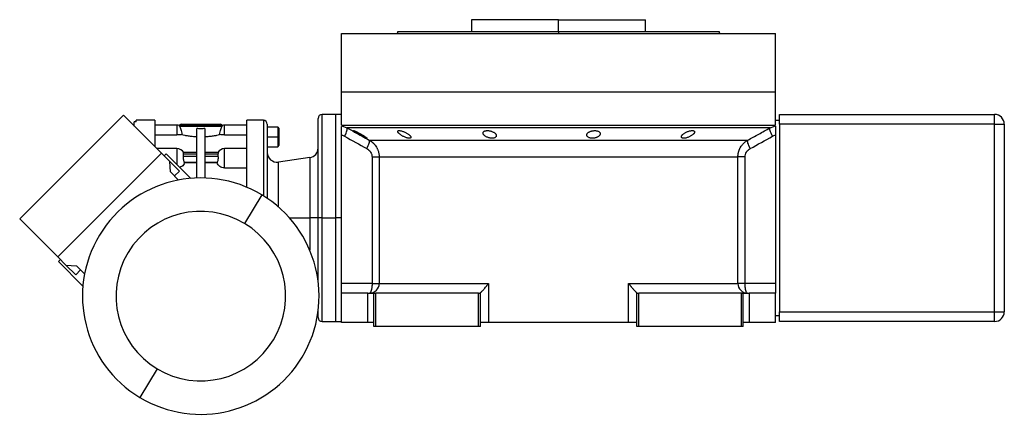
# Model space of a CAD drawing. Units: millimetres. Extents: x 234 to 2501, y 261 to 1629.
# Drawn here: x 1997 to 2501, y 845 to 1047 of the extents above; entities that cross this region are included whole.
import ezdxf

# ---------------------------------------------------------------- set-up
doc = ezdxf.new("R2010")
doc.units = ezdxf.units.MM

msp = doc.modelspace()

# ---------------------------------------------------------------- linework, layer by layer
at = {"color": 7, "linetype": 'Continuous', "lineweight": 25}
for p, q in [((2228.5, 1046.53), (2228.5, 1040.53)), ((2272.95, 1046.53), (2228.5, 1046.53)), ((2248.08, 1046.53), (2248.08, 1046.53)), ((2272.95, 1040.53), (2272.95, 1046.53)), ((2272.95, 1046.53), (2317.4, 1046.53)), ((2297.81, 1046.53), (2297.81, 1046.53)), ((2317.4, 1040.53), (2317.4, 1046.53)), ((2161.95, 1009.53), (2161.95, 1039.53)), ((2161.95, 1039.53), (2383.95, 1039.53)), ((2190.77, 1040.54), (2190.4, 1039.53)), ((2190.4, 1039.54), (2190.4, 1039.53)), ((2272.95, 1040.53), (2272.95, 1039.53)), ((2355.5, 1039.53), (2355.13, 1040.54)), ((2355.5, 1039.53), (2355.5, 1039.54)), ((2383.95, 1009.53), (2383.95, 1039.53)), ((2161.95, 992.53), (2161.95, 1009.53)), ((2161.95, 1009.53), (2383.95, 1009.53)), ((2383.95, 992.53), (2383.95, 1009.53)), ((1997.32, 944.63), (2050.35, 997.66)), ((2069.79, 978.22), (2050.35, 997.66)), ((2158.95, 998.03), (2151.95, 998.03)), ((2161.95, 998.03), (2158.95, 998.03)), ((2158.95, 945.03), (2158.95, 998.03)), ((2385.95, 993.03), (2385.95, 998.03)), ((2385.95, 998.03), (2495.95, 998.03)), ((2495.95, 993.03), (2495.95, 998.03)), ((2055.95, 992.3), (2055.71, 992.3)), ((2055.95, 992.06), (2055.95, 994.3)), ((2056.95, 994.3), (2055.95, 994.3)), ((2066.45, 995.03), (2056.95, 995.03)), ((2056.95, 994.3), (2056.95, 995.03)), ((2066.45, 995.03), (2066.45, 981.56)), ((2077.75, 992.53), (2066.45, 992.53)), ((2079.1, 992.03), (2078.99, 992.33)), ((2079.24, 992.74), (2100.65, 992.74)), ((2079.95, 993.03), (2099.95, 993.03)), ((2100.9, 992.33), (2100.8, 992.03)), ((2113.45, 992.53), (2102.15, 992.53)), ((2121.95, 995.03), (2113.44, 995.03)), ((2123.95, 993.03), (2123.95, 955.07)), ((2149.95, 945.03), (2149.95, 996.03)), ((2161.95, 992.53), (2383.95, 992.53)), ((2383.95, 995.03), (2385.95, 995.03)), ((2385.95, 993.03), (2385.95, 897.03)), ((2495.95, 993.03), (2385.95, 993.03)), ((2495.95, 897.03), (2495.95, 993.03)), ((2495.95, 993.03), (2500.95, 993.03)), ((2500.95, 993.03), (2500.95, 897.03)), ((2066.45, 987.56), (2077.75, 987.56)), ((2079.1, 992.03), (2100.8, 992.03)), ((2087.95, 965.5), (2087.95, 990.77)), ((2091.95, 990.77), (2091.95, 965.5)), ((2102.15, 987.56), (2113.45, 987.56)), ((2129.35, 991.53), (2123.95, 991.53)), ((2129.95, 990.93), (2129.95, 986.53)), ((2161.95, 987.53), (2161.95, 987.44)), ((2161.95, 911.53), (2161.95, 987.44)), ((2162.87, 991.91), (2164.73, 991.19)), ((2381.17, 991.19), (2383.02, 991.91)), ((2383.95, 992.1), (2383.95, 906.66)), ((2123.95, 986.53), (2129.35, 986.53)), ((2129.95, 986.53), (2129.35, 986.53)), ((2129.95, 986.53), (2129.95, 982.13)), ((2176.09, 984.91), (2369.8, 984.91)), ((2016.76, 925.18), (2069.79, 978.22)), ((2077.75, 980.52), (2067.49, 980.52)), ((2069.79, 978.22), (2074.04, 973.97)), ((2072.27, 977.86), (2071.21, 976.8)), ((2072.27, 977.86), (2084.82, 965.31)), ((2087.95, 978.5), (2081.09, 978.5)), ((2081.15, 976.5), (2081.15, 977.91)), ((2081.15, 977.91), (2087.95, 977.91)), ((2098.81, 978.5), (2091.95, 978.5)), ((2091.95, 977.91), (2098.75, 977.91)), ((2098.75, 977.91), (2098.75, 976.5)), ((2113.45, 980.52), (2102.15, 980.52)), ((2123.95, 981.53), (2129.35, 981.53)), ((2074.41, 968.65), (2074.04, 973.97)), ((2078.99, 969.02), (2074.04, 973.97)), ((2087.95, 976.5), (2081.15, 976.5)), ((2081.61, 973.24), (2081.49, 973.67)), ((2081.49, 973.67), (2087.95, 973.67)), ((2087.95, 973.24), (2081.61, 973.24)), ((2098.75, 976.5), (2091.95, 976.5)), ((2091.95, 973.67), (2098.4, 973.67)), ((2098.29, 973.24), (2091.95, 973.24)), ((2098.4, 973.67), (2098.29, 973.24)), ((2102.15, 970.64), (2102.15, 974.02)), ((2145.64, 975.93), (2129.64, 973.68)), ((2177.56, 976.25), (2177.56, 911.53)), ((2181.2, 976.25), (2364.7, 976.25)), ((2181.2, 976.25), (2181.2, 911.53)), ((2364.7, 911.53), (2364.7, 976.25)), ((2368.34, 911.53), (2368.34, 976.25)), ((2078.6, 964.46), (2074.41, 968.65)), ((2078.99, 969.02), (2076.51, 966.55)), ((2102.15, 970.64), (2113.45, 970.64)), ((2121.11, 956.89), (2112.29, 942.22)), ((2016.76, 925.18), (1997.32, 944.63)), ((2149.95, 945.03), (2145.64, 945.03)), ((2151.95, 945.03), (2149.95, 945.03)), ((2149.95, 912.79), (2149.95, 945.03)), ((2151.95, 945.03), (2158.95, 945.03)), ((2161.95, 945.03), (2158.95, 945.03)), ((2158.95, 892.03), (2158.95, 945.03)), ((2016.76, 925.18), (2021, 920.94)), ((2018.18, 923.77), (2017.12, 922.71)), ((2029.66, 910.16), (2017.12, 922.71)), ((2021, 920.94), (2026.33, 920.57)), ((2025.95, 915.99), (2021, 920.94)), ((2028.43, 918.47), (2025.95, 915.99)), ((2026.33, 920.57), (2030.52, 916.37)), ((2177.56, 911.53), (2161.95, 911.53)), ((2161.95, 906.53), (2161.95, 911.53)), ((2181.2, 911.53), (2237.1, 911.53)), ((2232.95, 906.6), (2232.95, 906.53)), ((2237.1, 911.53), (2237.1, 891.53)), ((2308.79, 911.53), (2364.7, 911.53)), ((2308.79, 891.53), (2308.79, 911.53)), ((2312.95, 906.53), (2312.95, 906.6)), ((2368.34, 911.53), (2364.7, 911.53)), ((2383.95, 911.53), (2368.34, 911.53)), ((2383.95, 906.66), (2383.95, 906.53)), ((2161.95, 891.53), (2161.95, 906.53)), ((2175.45, 906.53), (2161.95, 906.53)), ((2175.45, 891.53), (2175.45, 906.53)), ((2175.45, 906.53), (2178.45, 906.53)), ((2178.45, 889.53), (2178.45, 906.53)), ((2178.45, 906.53), (2179.45, 906.53)), ((2179.45, 889.53), (2179.45, 906.53)), ((2231.95, 906.53), (2179.45, 906.53)), ((2231.95, 889.53), (2231.95, 906.53)), ((2231.95, 906.53), (2232.95, 906.53)), ((2232.95, 889.53), (2232.95, 906.53)), ((2312.95, 889.53), (2312.95, 906.53)), ((2312.95, 906.53), (2313.95, 906.53)), ((2313.95, 889.53), (2313.95, 906.53)), ((2366.45, 906.53), (2313.95, 906.53)), ((2366.45, 889.53), (2366.45, 906.53)), ((2366.45, 906.53), (2367.45, 906.53)), ((2367.45, 889.53), (2367.45, 906.53)), ((2367.45, 906.53), (2370.45, 906.53)), ((2370.45, 906.53), (2370.45, 891.53)), ((2383.95, 906.53), (2370.45, 906.53)), ((2383.95, 891.53), (2383.95, 906.53)), ((2149.95, 894.03), (2149.95, 897.27)), ((2385.95, 897.03), (2495.95, 897.03)), ((2385.95, 892.03), (2385.95, 897.03)), ((2495.95, 892.03), (2495.95, 897.03)), ((2495.95, 897.03), (2500.95, 897.03)), ((2151.95, 892.03), (2158.95, 892.03)), ((2158.95, 892.03), (2161.95, 892.03)), ((2175.45, 891.53), (2161.95, 891.53)), ((2178.45, 891.53), (2175.45, 891.53)), ((2237.1, 891.53), (2232.95, 891.53)), ((2308.79, 891.53), (2237.1, 891.53)), ((2312.95, 891.53), (2308.79, 891.53)), ((2370.45, 891.53), (2367.45, 891.53)), ((2383.95, 891.53), (2370.45, 891.53)), ((2383.95, 895.03), (2385.95, 895.03)), ((2495.95, 892.03), (2385.95, 892.03)), ((2179.45, 889.53), (2178.45, 889.53)), ((2231.95, 889.53), (2179.45, 889.53)), ((2232.95, 889.53), (2231.95, 889.53)), ((2313.95, 889.53), (2312.95, 889.53)), ((2366.45, 889.53), (2313.95, 889.53)), ((2367.45, 889.53), (2366.45, 889.53)), ((2067.6, 867.84), (2058.79, 853.17))]:
    msp.add_line(p, q, dxfattribs=at)
at = {"color": 8, "linetype": 'Continuous', "lineweight": 25}
for p, q in [((2151.95, 945.03), (2151.95, 998.03)), ((2077.75, 992.53), (2077.75, 987.56)), ((2102.15, 987.56), (2102.15, 992.53)), ((2121.95, 995.03), (2121.95, 956.37)), ((2161.95, 992.27), (2162.87, 991.91)), ((2383.02, 991.91), (2383.95, 992.27)), ((2129.35, 991.53), (2129.35, 986.53)), ((2129.35, 986.53), (2129.35, 981.53)), ((2077.75, 980.52), (2077.75, 974.02)), ((2102.15, 974.02), (2102.15, 980.52)), ((2077.75, 974.02), (2077.75, 972.38)), ((2129.64, 950.69), (2129.64, 973.68)), ((2145.64, 975.93), (2145.64, 945.03)), ((2135.34, 945.03), (2145.64, 945.03)), ((2145.64, 945.03), (2145.64, 928.66)), ((2151.95, 892.03), (2151.95, 945.03))]:
    msp.add_line(p, q, dxfattribs=at)
at = {"color": 7, "linetype": 'Continuous', "lineweight": 25, "flags": 128}
for points in [[(2163.54, 986.86), (2163.91, 987.62), (2164.24, 988.36), (2164.5, 989.05), (2164.7, 989.68), (2164.83, 990.22), (2164.87, 990.66), (2164.84, 990.99), (2164.73, 991.19)], [(2381.17, 991.19), (2380.3, 991.19), (2379.09, 991.19), (2377.52, 991.19), (2375.62, 991.19), (2373.37, 991.19), (2370.8, 991.19), (2367.91, 991.19), (2364.7, 991.19), (2361.2, 991.19), (2357.4, 991.19), (2353.33, 991.19), (2348.99, 991.19), (2344.41, 991.19), (2339.59, 991.19), (2334.55, 991.19), (2329.31, 991.19), (2323.89, 991.19), (2318.29, 991.19), (2312.55, 991.19), (2306.68, 991.19), (2300.7, 991.19), (2294.63, 991.19), (2288.48, 991.19), (2282.29, 991.19), (2276.07, 991.19), (2269.83, 991.19), (2263.6, 991.19), (2257.41, 991.19), (2251.27, 991.19), (2245.19, 991.19), (2239.21, 991.19), (2233.34, 991.19), (2227.6, 991.19), (2222.01, 991.19), (2216.58, 991.19), (2211.34, 991.19), (2206.31, 991.19), (2201.49, 991.19), (2196.9, 991.19), (2192.57, 991.19), (2188.49, 991.19), (2184.7, 991.19), (2181.19, 991.19), (2177.99, 991.19), (2175.09, 991.19), (2172.52, 991.19), (2170.28, 991.19), (2168.37, 991.19), (2166.81, 991.19), (2165.59, 991.19), (2164.73, 991.19)], [(2382.36, 986.86), (2381.98, 987.62), (2381.66, 988.36), (2381.39, 989.05), (2381.19, 989.68), (2381.07, 990.22), (2381.02, 990.66), (2381.05, 990.99), (2381.17, 991.19)], [(2177.56, 911.53), (2178.23, 911.53), (2178.87, 911.53), (2179.45, 911.53), (2179.97, 911.53), (2180.41, 911.53), (2180.77, 911.53), (2181.03, 911.53), (2181.2, 911.53)]]:
    msp.add_lwpolyline(points, dxfattribs=at)
at = {"color": 7, "linetype": 'Continuous', "lineweight": 25}
for centre, radius, start, end in [((2151.95, 996.03), 2, 90, 180), ((2495.95, 993.03), 5, 0, 90), ((2077.75, 988.53), 4, 71.8129, 90), ((2079.95, 992.03), 1, 135, 162.4899), ((2079.95, 992.03), 1, 90, 135), ((2099.95, 992.03), 1, 45, 90), ((2099.95, 992.03), 1, 17.5101, 45), ((2102.15, 988.53), 4, 90, 108.1944), ((2121.95, 993.03), 2, 0, 90), ((2129.35, 990.93), 0.6, 0, 90), ((2129.35, 982.13), 0.6, 270, 0), ((2077.75, 976.52), 4, 29.5853, 90), ((2102.15, 976.52), 4, 90, 150.4147), ((2128.95, 978.63), 5, 180, 277.9912), ((2144.95, 980.88), 5, 277.9912, 0), ((2089.95, 905.03), 60.5, 59, 239), ((2089.95, 905.03), 60.5, 239, 59), ((2089.95, 905.03), 43.39, 59, 239), ((2089.95, 905.03), 43.39, 239, 59), ((2176.23, 911.5), 4.97, 270.3902, 0.385), ((2369.66, 911.5), 4.97, 179.615, 269.6098), ((2495.95, 897.03), 5, 270, 0), ((2151.95, 894.03), 2, 180, 270)]:
    msp.add_arc(centre, radius, start, end, dxfattribs=at)
for points, knots in [([(2190.76, 1040.53), (2190.76, 1040.53), (2190.63, 1040.53), (2191.09, 1040.53), (2192.19, 1040.53), (2194.18, 1040.53), (2196.89, 1040.53), (2200.35, 1040.53), (2204.5, 1040.53), (2209.31, 1040.53), (2214.74, 1040.53), (2220.73, 1040.53), (2227.21, 1040.53), (2234.14, 1040.53), (2241.45, 1040.53), (2249.05, 1040.53), (2256.89, 1040.53), (2264.88, 1040.53), (2270.26, 1040.53), (2272.95, 1040.53)], [0, 0, 0, 0, 0.000001, 0.062501, 0.125001, 0.187501, 0.250001, 0.312501, 0.375001, 0.4375, 0.5, 0.5625, 0.625, 0.6875, 0.75, 0.8125, 0.875, 0.9375, 1, 1, 1, 1]), ([(2113.45, 960.73), (2113.45, 961.88), (2113.45, 965.12), (2113.45, 970.09), (2113.45, 975.56), (2113.45, 980.49), (2113.45, 984.81), (2113.45, 988.45), (2113.45, 991.36), (2113.45, 993.45), (2113.45, 994.78), (2113.45, 994.95), (2113.45, 995.03)], [0, 0, 0, 0, 0.0580164, 0.1626813, 0.2673461, 0.3720109, 0.4766758, 0.5813406, 0.6860055, 0.7906703, 0.8953352, 1, 1, 1, 1]), ([(2080.31, 987.7), (2079.93, 987.66), (2079.17, 987.59), (2078.22, 987.57), (2077.75, 987.56)], [0, 0, 0, 0, 0.500104, 1, 1, 1, 1]), ([(2079.1, 992.03), (2079.19, 991.83), (2079.37, 991.42), (2079.75, 990.38), (2080.1, 989.13), (2080.24, 988.18), (2080.31, 987.7)], [0, 0, 0, 0, 0.249819, 0.499767, 0.749834, 1, 1, 1, 1]), ([(2080.31, 987.7), (2080.75, 987.61), (2081.62, 987.41), (2083.46, 987.09), (2085.57, 986.8), (2087.16, 986.7), (2087.95, 986.65)], [0, 0, 0, 0, 0.250007, 0.50002, 0.750021, 1, 1, 1, 1]), ([(2091.95, 986.65), (2092.74, 986.7), (2094.32, 986.8), (2096.44, 987.09), (2098.27, 987.41), (2099.14, 987.61), (2099.58, 987.7)], [0, 0, 0, 0, 0.249979, 0.49998, 0.749993, 1, 1, 1, 1]), ([(2099.58, 987.7), (2099.65, 988.18), (2099.79, 989.13), (2100.14, 990.38), (2100.52, 991.42), (2100.71, 991.83), (2100.8, 992.03)], [0, 0, 0, 0, 0.250166, 0.500233, 0.750181, 1, 1, 1, 1]), ([(2102.15, 987.56), (2101.67, 987.57), (2100.72, 987.59), (2099.96, 987.66), (2099.58, 987.7)], [0, 0, 0, 0, 0.499896, 1, 1, 1, 1]), ([(2161.95, 987.44), (2161.95, 988.07), (2161.95, 989.33), (2161.95, 990.87), (2161.95, 991.77), (2161.95, 991.91), (2161.95, 991.92)], [0, 0, 0, 0, 0.321008, 0.642384, 0.963798, 1, 1, 1, 1]), ([(2164.73, 991.19), (2166.03, 990.47), (2168.6, 989.04), (2172.38, 986.94), (2174.87, 985.58), (2176.09, 984.91)], [0, 0, 0, 0, 0.3446608, 0.6779919, 1, 1, 1, 1]), ([(2168.11, 989.73), (2168.11, 989.74), (2168.12, 989.75), (2168.13, 989.75), (2168.16, 989.76), (2168.19, 989.76), (2168.23, 989.75), (2168.28, 989.74), (2168.34, 989.72), (2168.48, 989.68), (2168.75, 989.58), (2169.21, 989.37), (2169.75, 989.11), (2170.35, 988.81), (2170.97, 988.47), (2171.6, 988.12), (2172.22, 987.76), (2172.82, 987.4), (2173.38, 987.05), (2173.89, 986.72), (2174.32, 986.42), (2174.59, 986.2), (2174.75, 986.07), (2174.84, 985.98), (2174.9, 985.91), (2174.91, 985.88), (2174.91, 985.86)], [0, 0, 0, 0, 0.016053, 0.031884, 0.047542, 0.063075, 0.078537, 0.093978, 0.109451, 0.125008, 0.186893, 0.250079, 0.311775, 0.375015, 0.437108, 0.49997, 0.562631, 0.624954, 0.688104, 0.749889, 0.813381, 0.875106, 0.90601, 0.936857, 0.968055, 1, 1, 1, 1]), ([(2174.91, 985.86), (2174.91, 985.86), (2174.91, 985.85), (2174.89, 985.84), (2174.87, 985.83), (2174.84, 985.83), (2174.79, 985.84), (2174.74, 985.85), (2174.68, 985.87), (2174.55, 985.92), (2174.28, 986.03), (2173.82, 986.24), (2173.28, 986.52), (2172.69, 986.83), (2172.07, 987.17), (2171.45, 987.52), (2170.82, 987.89), (2170.22, 988.24), (2169.66, 988.59), (2169.2, 988.88), (2168.86, 989.11), (2168.62, 989.28), (2168.43, 989.41), (2168.29, 989.52), (2168.19, 989.61), (2168.13, 989.68), (2168.12, 989.71), (2168.11, 989.73)], [0, 0, 0, 0, 0.0160727, 0.0318973, 0.0475319, 0.063037, 0.0784742, 0.0939062, 0.1093955, 0.1250038, 0.1867663, 0.2500646, 0.3115748, 0.3749908, 0.4368117, 0.4999368, 0.5622954, 0.6249108, 0.6878139, 0.7498386, 0.7918732, 0.833335, 0.86706, 0.9001643, 0.9330714, 0.9662106, 1, 1, 1, 1]), ([(2190.64, 989.31), (2190.65, 989.33), (2190.65, 989.37), (2190.66, 989.43), (2190.68, 989.48), (2190.71, 989.53), (2190.75, 989.58), (2190.8, 989.61), (2190.86, 989.65), (2190.99, 989.71), (2191.25, 989.77), (2191.74, 989.76), (2192.31, 989.66), (2192.95, 989.49), (2193.62, 989.26), (2194.29, 988.98), (2194.93, 988.66), (2195.52, 988.32), (2196.07, 987.96), (2196.47, 987.65), (2196.76, 987.39), (2196.97, 987.18), (2197.14, 986.99), (2197.27, 986.8), (2197.37, 986.63), (2197.43, 986.46), (2197.44, 986.36), (2197.44, 986.31)], [0, 0, 0, 0, 0.01603, 0.031857, 0.047525, 0.063077, 0.078561, 0.094021, 0.109504, 0.125056, 0.187896, 0.2501, 0.311936, 0.375006, 0.436648, 0.499932, 0.561909, 0.624894, 0.68739, 0.749797, 0.787062, 0.823249, 0.858689, 0.893731, 0.92873, 0.964039, 1, 1, 1, 1]), ([(2197.44, 986.31), (2197.44, 986.28), (2197.44, 986.24), (2197.43, 986.18), (2197.41, 986.13), (2197.38, 986.08), (2197.34, 986.03), (2197.29, 985.99), (2197.23, 985.95), (2197.1, 985.89), (2196.84, 985.82), (2196.36, 985.84), (2195.78, 985.94), (2195.14, 986.12), (2194.47, 986.36), (2193.82, 986.65), (2193.18, 986.98), (2192.58, 987.33), (2192.04, 987.69), (2191.63, 988), (2191.34, 988.26), (2191.13, 988.46), (2190.96, 988.65), (2190.83, 988.83), (2190.73, 989), (2190.66, 989.16), (2190.65, 989.26), (2190.64, 989.31)], [0, 0, 0, 0, 0.0160591, 0.031897, 0.0475617, 0.0631031, 0.0785721, 0.0940207, 0.1095011, 0.1250653, 0.1879251, 0.2501028, 0.3118442, 0.3750062, 0.4364823, 0.4999305, 0.5616661, 0.6248909, 0.6871105, 0.7497907, 0.7865887, 0.8224614, 0.8577382, 0.8927698, 0.927918, 0.9635447, 1, 1, 1, 1]), ([(2234.32, 988.5), (2234.32, 988.53), (2234.32, 988.59), (2234.34, 988.69), (2234.36, 988.78), (2234.39, 988.87), (2234.44, 988.96), (2234.5, 989.04), (2234.62, 989.19), (2234.85, 989.39), (2235.29, 989.59), (2235.84, 989.72), (2236.48, 989.77), (2237.18, 989.74), (2237.89, 989.62), (2238.58, 989.43), (2239.21, 989.19), (2239.78, 988.89), (2240.25, 988.57), (2240.63, 988.22), (2240.86, 987.93), (2240.99, 987.69), (2241.06, 987.51), (2241.11, 987.33), (2241.12, 987.21), (2241.12, 987.15)], [0, 0, 0, 0, 0.018143, 0.036115, 0.053963, 0.071735, 0.089477, 0.107238, 0.125067, 0.188742, 0.25017, 0.313008, 0.375109, 0.437167, 0.500043, 0.561703, 0.624994, 0.686866, 0.749933, 0.812258, 0.874996, 0.906012, 0.937055, 0.968321, 1, 1, 1, 1]), ([(2241.12, 987.15), (2241.12, 987.12), (2241.12, 987.05), (2241.1, 986.96), (2241.08, 986.86), (2241.04, 986.77), (2241, 986.68), (2240.94, 986.59), (2240.82, 986.44), (2240.59, 986.23), (2240.15, 986.02), (2239.61, 985.87), (2238.96, 985.82), (2238.27, 985.85), (2237.55, 985.98), (2236.86, 986.18), (2236.23, 986.44), (2235.67, 986.74), (2235.24, 987.04), (2234.93, 987.31), (2234.73, 987.53), (2234.58, 987.74), (2234.46, 987.93), (2234.38, 988.12), (2234.33, 988.31), (2234.32, 988.43), (2234.32, 988.5)], [0, 0, 0, 0, 0.018247, 0.036288, 0.05417, 0.071941, 0.089647, 0.107338, 0.12506, 0.188859, 0.250153, 0.313055, 0.375085, 0.437082, 0.500009, 0.561527, 0.624953, 0.686606, 0.749881, 0.791357, 0.833412, 0.866372, 0.89927, 0.932348, 0.965846, 1, 1, 1, 1]), ([(2287.43, 987.49), (2287.43, 987.52), (2287.44, 987.59), (2287.45, 987.69), (2287.47, 987.8), (2287.51, 987.9), (2287.55, 988), (2287.6, 988.1), (2287.71, 988.29), (2287.92, 988.55), (2288.31, 988.88), (2288.8, 989.17), (2289.38, 989.42), (2290.04, 989.62), (2290.74, 989.73), (2291.46, 989.77), (2292.15, 989.73), (2292.78, 989.6), (2293.3, 989.4), (2293.72, 989.15), (2293.97, 988.9), (2294.11, 988.68), (2294.18, 988.52), (2294.23, 988.35), (2294.23, 988.23), (2294.23, 988.17)], [0, 0, 0, 0, 0.018121, 0.036097, 0.053962, 0.071752, 0.089504, 0.107255, 0.125044, 0.188097, 0.250121, 0.313323, 0.375101, 0.438251, 0.500077, 0.562524, 0.625015, 0.686819, 0.749933, 0.811415, 0.874988, 0.906155, 0.937227, 0.968434, 1, 1, 1, 1]), ([(2294.23, 988.17), (2294.23, 988.13), (2294.23, 988.06), (2294.21, 987.96), (2294.19, 987.86), (2294.16, 987.75), (2294.12, 987.65), (2294.07, 987.55), (2293.96, 987.36), (2293.74, 987.09), (2293.35, 986.76), (2292.87, 986.45), (2292.28, 986.19), (2291.63, 985.99), (2290.92, 985.86), (2290.2, 985.82), (2289.51, 985.87), (2288.88, 986), (2288.36, 986.21), (2287.94, 986.48), (2287.7, 986.74), (2287.56, 986.96), (2287.49, 987.13), (2287.44, 987.31), (2287.44, 987.43), (2287.43, 987.49)], [0, 0, 0, 0, 0.018316, 0.036421, 0.05435, 0.072139, 0.089825, 0.107446, 0.125037, 0.188297, 0.250116, 0.313498, 0.375097, 0.438353, 0.500077, 0.562519, 0.625015, 0.686709, 0.749934, 0.811264, 0.874987, 0.90593, 0.93693, 0.968212, 1, 1, 1, 1]), ([(2335.75, 986.55), (2335.76, 986.59), (2335.76, 986.65), (2335.78, 986.74), (2335.81, 986.84), (2335.85, 986.94), (2335.89, 987.04), (2335.95, 987.15), (2336.02, 987.25), (2336.1, 987.36), (2336.19, 987.47), (2336.29, 987.58), (2336.4, 987.69), (2336.52, 987.8), (2336.75, 988), (2337.1, 988.28), (2337.65, 988.62), (2338.25, 988.94), (2338.91, 989.23), (2339.59, 989.47), (2340.27, 989.65), (2340.92, 989.75), (2341.5, 989.77), (2341.97, 989.71), (2342.25, 989.58), (2342.41, 989.46), (2342.49, 989.34), (2342.55, 989.22), (2342.55, 989.12), (2342.55, 989.08)], [0, 0, 0, 0, 0.0195338, 0.0388427, 0.0579723, 0.0769699, 0.0958842, 0.1147651, 0.133663, 0.1526286, 0.1717128, 0.1909658, 0.2104372, 0.2301751, 0.2502267, 0.3128236, 0.3751465, 0.438291, 0.5001333, 0.563376, 0.6250864, 0.6878119, 0.7499984, 0.811803, 0.8750099, 0.9060806, 0.9370502, 0.9682488, 1, 1, 1, 1]), ([(2342.55, 989.08), (2342.55, 989.05), (2342.55, 988.98), (2342.53, 988.89), (2342.5, 988.79), (2342.46, 988.69), (2342.41, 988.59), (2342.35, 988.49), (2342.28, 988.39), (2342.2, 988.28), (2342.11, 988.17), (2342.01, 988.06), (2341.9, 987.95), (2341.78, 987.84), (2341.55, 987.65), (2341.19, 987.37), (2340.65, 987.02), (2340.05, 986.69), (2339.39, 986.39), (2338.71, 986.14), (2338.03, 985.95), (2337.38, 985.84), (2336.81, 985.82), (2336.34, 985.89), (2336.06, 986.02), (2335.9, 986.16), (2335.81, 986.27), (2335.76, 986.41), (2335.76, 986.5), (2335.75, 986.55)], [0, 0, 0, 0, 0.019872, 0.039455, 0.058798, 0.07795, 0.096963, 0.115889, 0.134779, 0.153686, 0.17266, 0.191754, 0.211014, 0.23049, 0.250225, 0.313081, 0.37514, 0.438487, 0.500128, 0.563503, 0.625084, 0.687855, 0.749997, 0.811725, 0.875005, 0.906033, 0.936974, 0.968181, 1, 1, 1, 1]), ([(2369.8, 984.91), (2370.72, 985.41), (2372.57, 986.42), (2375.37, 987.97), (2378.25, 989.57), (2380.18, 990.64), (2381.17, 991.19)], [0, 0, 0, 0, 0.240445, 0.487258, 0.740442, 1, 1, 1, 1]), ([(2383.95, 991.92), (2383.95, 991.91), (2383.95, 991.77), (2383.95, 990.87), (2383.95, 989.33), (2383.95, 988.07), (2383.95, 987.44)], [0, 0, 0, 0, 0.036203, 0.3576172, 0.6789923, 1, 1, 1, 1]), ([(2174.91, 980.58), (2175.43, 981.6), (2175.83, 982.58), (2176.26, 984.16), (2176.28, 984.7), (2176.09, 984.91)], [0, 0, 0, 0, 0.5, 0.5, 1, 1, 1, 1]), ([(2176.09, 984.91), (2176.18, 984.86), (2176.36, 984.75), (2176.63, 984.58), (2176.88, 984.41), (2177.13, 984.24), (2177.36, 984.06), (2177.58, 983.88), (2177.79, 983.7), (2178, 983.52), (2178.45, 983.09), (2179.1, 982.37), (2179.71, 981.47), (2180.11, 980.75), (2180.37, 980.21), (2180.59, 979.66), (2180.78, 979.1), (2180.93, 978.53), (2181.05, 977.96), (2181.14, 977.39), (2181.19, 976.82), (2181.19, 976.44), (2181.2, 976.25)], [0, 0, 0, 0, 0.030289, 0.059947, 0.088975, 0.117373, 0.145142, 0.172283, 0.198796, 0.224681, 0.24994, 0.377922, 0.499938, 0.557031, 0.613722, 0.670019, 0.725932, 0.781468, 0.836634, 0.89144, 0.945892, 1, 1, 1, 1]), ([(2364.7, 976.25), (2364.7, 976.36), (2364.7, 976.57), (2364.72, 976.89), (2364.74, 977.21), (2364.78, 977.53), (2364.83, 977.86), (2364.89, 978.18), (2364.96, 978.5), (2365.04, 978.82), (2365.13, 979.13), (2365.23, 979.45), (2365.35, 979.76), (2365.47, 980.07), (2365.61, 980.38), (2365.75, 980.68), (2365.91, 980.98), (2366.23, 981.55), (2366.79, 982.37), (2367.49, 983.14), (2368.06, 983.67), (2368.45, 984), (2368.87, 984.32), (2369.32, 984.62), (2369.64, 984.81), (2369.8, 984.91)], [0, 0, 0, 0, 0.030395, 0.060898, 0.09151, 0.122234, 0.15307, 0.184019, 0.215085, 0.246266, 0.277567, 0.308986, 0.340527, 0.37219, 0.403977, 0.43589, 0.467929, 0.500097, 0.622101, 0.750087, 0.795996, 0.843939, 0.893918, 0.945937, 1, 1, 1, 1]), ([(2370.98, 980.58), (2370.46, 981.6), (2370.06, 982.58), (2369.63, 984.16), (2369.62, 984.7), (2369.8, 984.91)], [0, 0, 0, 0, 0.5, 0.5, 1, 1, 1, 1]), ([(2081.15, 977.91), (2081.13, 978), (2081.1, 978.18), (2081.09, 978.36), (2081.1, 978.48), (2081.14, 978.49), (2081.15, 978.5)], [0, 0, 0, 0, 0.254129, 0.505014, 0.755376, 1, 1, 1, 1]), ([(2098.74, 978.5), (2098.76, 978.49), (2098.79, 978.48), (2098.81, 978.36), (2098.8, 978.18), (2098.76, 978), (2098.75, 977.91)], [0, 0, 0, 0, 0.244592, 0.494986, 0.745855, 1, 1, 1, 1]), ([(2174.91, 980.58), (2175.3, 980.37), (2175.66, 980.11), (2176.3, 979.51), (2176.59, 979.17), (2177.06, 978.42), (2177.24, 978), (2177.49, 977.15), (2177.56, 976.71), (2177.56, 976.25)], [0, 0, 0, 0, 0.25, 0.25, 0.5, 0.5, 0.75, 0.75, 1, 1, 1, 1]), ([(2368.34, 976.25), (2368.34, 976.71), (2368.4, 977.15), (2368.65, 978), (2368.84, 978.42), (2369.31, 979.17), (2369.6, 979.51), (2370.24, 980.11), (2370.59, 980.37), (2370.98, 980.58)], [0, 0, 0, 0, 0.25, 0.25, 0.5, 0.5, 0.75, 0.75, 1, 1, 1, 1]), ([(2081.61, 973.24), (2081.47, 972.91), (2081.2, 972.24), (2080.36, 971.38), (2079.59, 971.06), (2079.23, 970.91)], [0, 0, 0, 0, 0.346305, 0.69229, 1, 1, 1, 1]), ([(2081.15, 975.08), (2081.14, 975.21), (2081.1, 975.47), (2081.09, 975.85), (2081.1, 976.2), (2081.13, 976.4), (2081.15, 976.5)], [0, 0, 0, 0, 0.251807, 0.500002, 0.748374, 1, 1, 1, 1]), ([(2081.49, 973.67), (2081.43, 973.87), (2081.29, 974.28), (2081.2, 974.82), (2081.15, 975.08)], [0, 0, 0, 0, 0.500133, 1, 1, 1, 1]), ([(2102.15, 970.64), (2101.69, 970.68), (2100.76, 970.76), (2099.58, 971.37), (2098.69, 972.23), (2098.42, 972.9), (2098.29, 973.24)], [0, 0, 0, 0, 0.249788, 0.499671, 0.74972, 1, 1, 1, 1]), ([(2098.74, 975.08), (2098.69, 974.82), (2098.6, 974.28), (2098.47, 973.87), (2098.4, 973.67)], [0, 0, 0, 0, 0.499867, 1, 1, 1, 1]), ([(2098.75, 976.5), (2098.76, 976.4), (2098.79, 976.2), (2098.81, 975.85), (2098.79, 975.47), (2098.76, 975.21), (2098.74, 975.08)], [0, 0, 0, 0, 0.251609, 0.499997, 0.748174, 1, 1, 1, 1]), ([(2177.56, 976.25), (2178.49, 976.25), (2179.32, 976.25), (2180.29, 976.25), (2180.56, 976.25), (2180.97, 976.25), (2181.12, 976.25), (2181.2, 976.25)], [0, 0, 0, 0, 0.5, 0.5, 0.75, 0.75, 1, 1, 1, 1]), ([(2368.34, 976.25), (2367.88, 976.25), (2367.43, 976.25), (2366.62, 976.25), (2366.25, 976.25), (2365.61, 976.25), (2365.34, 976.25), (2364.92, 976.25), (2364.78, 976.25), (2364.7, 976.25)], [0, 0, 0, 0, 0.25, 0.25, 0.5, 0.5, 0.75, 0.75, 1, 1, 1, 1]), ([(2177.56, 911.53), (2177.56, 910.88), (2177.52, 910.22), (2177.4, 909.01), (2177.3, 908.46), (2177.06, 907.53), (2176.92, 907.16), (2176.6, 906.66), (2176.43, 906.53), (2176.26, 906.53)], [0, 0, 0, 0, 0.25, 0.25, 0.5, 0.5, 0.75, 0.75, 1, 1, 1, 1]), ([(2232.95, 906.6), (2232.95, 906.6), (2232.95, 906.62), (2232.97, 906.66), (2233, 906.7), (2233.03, 906.75), (2233.07, 906.8), (2233.12, 906.86), (2233.18, 906.93), (2233.25, 907), (2233.32, 907.08), (2233.41, 907.17), (2233.61, 907.39), (2234.02, 907.81), (2234.63, 908.46), (2235.28, 909.19), (2235.79, 909.81), (2236.19, 910.31), (2236.48, 910.68), (2236.79, 911.09), (2237, 911.38), (2237.1, 911.53)], [0, 0, 0, 0, 0.022718, 0.045257, 0.067682, 0.090056, 0.112445, 0.13491, 0.157514, 0.180318, 0.203379, 0.226754, 0.250494, 0.367347, 0.50021, 0.61544, 0.750095, 0.802633, 0.861792, 0.927578, 1, 1, 1, 1]), ([(2308.79, 911.53), (2308.85, 911.45), (2308.96, 911.3), (2309.12, 911.07), (2309.29, 910.85), (2309.44, 910.64), (2309.6, 910.44), (2309.74, 910.25), (2309.89, 910.08), (2310.02, 909.91), (2310.15, 909.75), (2310.27, 909.61), (2310.5, 909.34), (2310.82, 908.96), (2311.33, 908.39), (2311.87, 907.81), (2312.31, 907.36), (2312.56, 907.1), (2312.69, 906.95), (2312.8, 906.83), (2312.88, 906.73), (2312.93, 906.65), (2312.94, 906.61), (2312.95, 906.6)], [0, 0, 0, 0, 0.037975, 0.07441, 0.109307, 0.142668, 0.174494, 0.204785, 0.233544, 0.260772, 0.286468, 0.310635, 0.333275, 0.42051, 0.499901, 0.632684, 0.74957, 0.792616, 0.834657, 0.876041, 0.917135, 0.958326, 1, 1, 1, 1]), ([(2369.63, 906.53), (2369.46, 906.53), (2369.29, 906.66), (2368.98, 907.16), (2368.83, 907.53), (2368.6, 908.46), (2368.5, 909.01), (2368.37, 910.22), (2368.34, 910.88), (2368.34, 911.53)], [0, 0, 0, 0, 0.25, 0.25, 0.5, 0.5, 0.75, 0.75, 1, 1, 1, 1])]:
    msp.add_open_spline(points, degree=3, knots=knots, dxfattribs=at)
for points in [[(2272.95, 1040.53), (2275.64, 1040.53), (2281.02, 1040.53), (2289.01, 1040.53), (2296.84, 1040.53), (2304.45, 1040.53), (2311.75, 1040.53), (2318.68, 1040.53), (2325.17, 1040.53), (2331.15, 1040.53), (2336.58, 1040.53), (2341.39, 1040.53), (2345.55, 1040.53), (2349, 1040.53), (2351.72, 1040.53), (2353.67, 1040.53), (2354.9, 1040.53), (2355.06, 1040.53), (2355.13, 1040.53)], [(2091.95, 990.77), (2091.28, 990.75), (2089.95, 990.7), (2088.61, 990.75), (2087.95, 990.77)], [(2161.95, 987.44), (2162.5, 987.33), (2163.04, 987.14), (2163.54, 986.86)], [(2382.36, 986.86), (2382.85, 987.14), (2383.39, 987.33), (2383.95, 987.44)], [(2163.54, 986.86), (2167.32, 984.75), (2171.11, 982.66), (2174.91, 980.58)], [(2370.98, 980.58), (2374.78, 982.66), (2378.57, 984.75), (2382.36, 986.86)]]:
    msp.add_open_spline(points, degree=3, dxfattribs=at)

doc.saveas('drawing.dxf')
